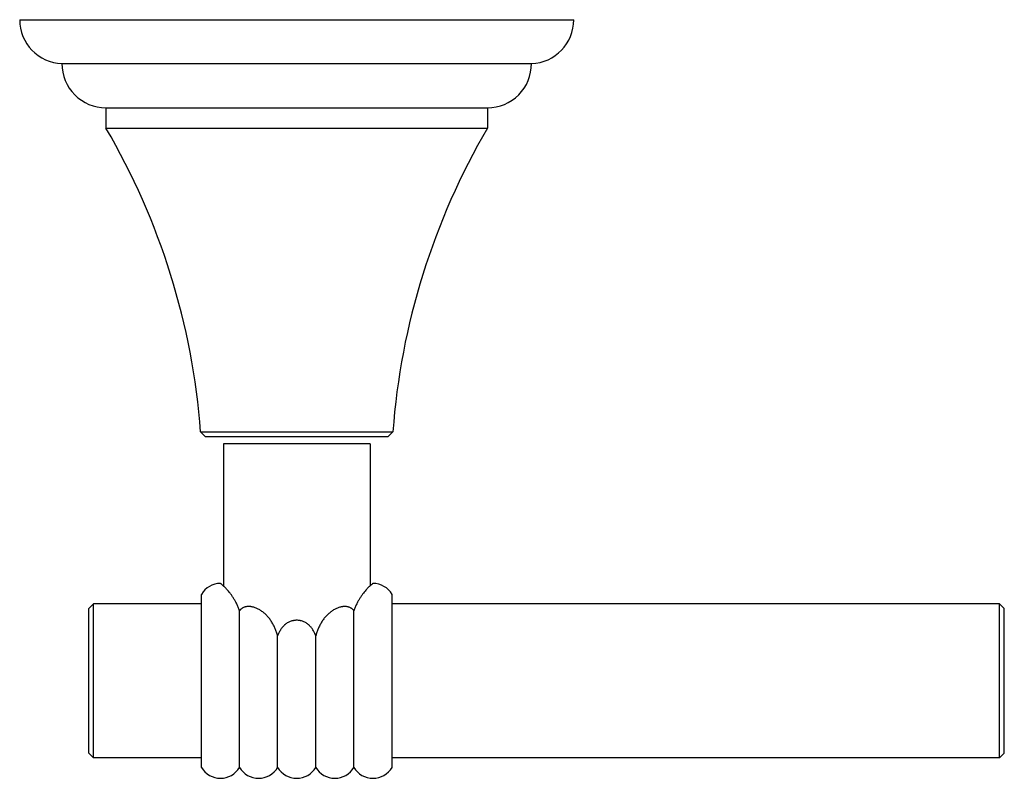
# Model space of a CAD drawing. Units: inches. Extents: x 4.05 to 8.24, y 2.84 to 6.07.
import ezdxf

# ---------------------------------------------------------------- set-up
doc = ezdxf.new("R2010")
doc.units = ezdxf.units.IN
doc.header["$LTSCALE"] = 0.64311
doc.header["$MEASUREMENT"] = 0
doc.layers.get('0').update_dxf_attribs({"linetype": 'CONTINUOUS'})

msp = doc.modelspace()

# ---------------------------------------------------------------- linework, layer by layer
at = {"color": 6, "linetype": 'CONTINUOUS'}
for p, q in [((4.0461, 6.0742), (6.4061, 6.0742)), ((4.2261, 5.8872), (6.2261, 5.8872)), ((4.4136, 5.6992), (4.4136, 5.6122)), ((6.0386, 5.6992), (6.0386, 5.6122)), ((4.4136, 5.6122), (6.0386, 5.6122)), ((4.8166, 4.3192), (4.8366, 4.2992)), ((4.8166, 4.3192), (5.6356, 4.3192)), ((4.8366, 4.2992), (5.6156, 4.2992)), ((5.6356, 4.3192), (5.6156, 4.2992)), ((4.9136, 4.268), (4.9136, 3.6623)), ((5.5386, 4.268), (4.9136, 4.268)), ((5.5386, 4.268), (5.5386, 3.6623)), ((4.8201, 2.8896), (4.8201, 3.6263)), ((5.6321, 2.8896), (5.6321, 3.6263)), ((4.3401, 3.566), (4.3601, 3.586)), ((4.3401, 2.95), (4.3401, 3.566)), ((4.3601, 2.93), (4.3601, 3.586)), ((4.8201, 3.586), (4.3601, 3.586)), ((8.2201, 3.586), (5.6321, 3.586)), ((8.2201, 3.586), (8.2401, 3.566)), ((8.2201, 2.93), (8.2201, 3.586)), ((8.2401, 2.95), (8.2401, 3.566)), ((4.9825, 2.8896), (4.9825, 3.557)), ((5.4697, 2.8896), (5.4697, 3.557)), ((5.1449, 2.8896), (5.1449, 3.4494)), ((5.3073, 2.8896), (5.3073, 3.4494)), ((4.3401, 2.95), (4.3601, 2.93)), ((8.2201, 2.93), (8.2401, 2.95)), ((4.8201, 2.93), (4.3601, 2.93)), ((8.2201, 2.93), (5.6321, 2.93))]:
    msp.add_line(p, q, dxfattribs=at)
at = {"color": 7, "linetype": 'CONTINUOUS'}
msp.add_line((4.4131, 5.6992), (6.0391, 5.6992), dxfattribs=at)
at = {"color": 6, "linetype": 'CONTINUOUS'}
for centre, radius, start, end in [((4.2333, 6.0742), 0.1871, 180, 267.8146), ((6.219, 6.0742), 0.1871, 272.1854, 360), ((4.4131, 5.8862), 0.187, 179.6936, 270), ((6.0391, 5.8862), 0.187, 270, 0.3064), ((1.825, 4.0961), 3, 4.2656, 30.3566), ((8.6273, 4.0961), 3, 149.6434, 175.7344), ((4.9013, 3.579), 0.094, 90.1219, 149.7493), ((5.5509, 3.579), 0.094, 30.2507, 89.8781), ((4.9013, 2.937), 0.094, 210.2507, 329.7493), ((5.0637, 2.937), 0.094, 210.2507, 329.7493), ((5.2261, 2.937), 0.094, 210.2507, 329.7493), ((5.3885, 2.937), 0.094, 210.2507, 329.7493), ((5.5509, 2.937), 0.094, 210.2507, 329.7493)]:
    msp.add_arc(centre, radius, start, end, dxfattribs=at)
for points, knots in [([(4.9825, 3.557), (4.9808, 3.562), (4.9771, 3.5718), (4.9718, 3.5836), (4.9673, 3.5925), (4.9639, 3.5989), (4.9603, 3.6051), (4.9556, 3.6127), (4.9497, 3.6216), (4.9425, 3.6313), (4.9355, 3.6399), (4.9299, 3.6462), (4.9256, 3.6508), (4.9226, 3.6538), (4.9198, 3.6566), (4.9172, 3.6592), (4.9147, 3.6615), (4.9124, 3.6635), (4.9103, 3.6654), (4.908, 3.6674), (4.9055, 3.6695), (4.9035, 3.6711), (4.9022, 3.6721), (4.9017, 3.6726), (4.9013, 3.6728), (4.9012, 3.6729), (4.9011, 3.673)], [0, 0, 0, 0, 0.111004, 0.218174, 0.270043, 0.320645, 0.369891, 0.417691, 0.508627, 0.592822, 0.669757, 0.739016, 0.770674, 0.80032, 0.82793, 0.853482, 0.876976, 0.898411, 0.917785, 0.935094, 0.963544, 0.983818, 0.990904, 0.99596, 0.998991, 1, 1, 1, 1]), ([(5.5511, 3.673), (5.5511, 3.6729), (5.551, 3.6728), (5.5506, 3.6726), (5.55, 3.6721), (5.5488, 3.6711), (5.5467, 3.6695), (5.5443, 3.6674), (5.542, 3.6654), (5.5399, 3.6635), (5.5376, 3.6615), (5.5351, 3.6592), (5.5325, 3.6566), (5.5297, 3.6538), (5.5267, 3.6508), (5.5224, 3.6462), (5.5168, 3.6399), (5.5098, 3.6313), (5.5026, 3.6216), (5.4967, 3.6127), (5.492, 3.6051), (5.4884, 3.5989), (5.485, 3.5925), (5.4805, 3.5836), (5.4752, 3.5718), (5.4715, 3.562), (5.4697, 3.557)], [0, 0, 0, 0, 0.001009, 0.00404, 0.009096, 0.016182, 0.036456, 0.064906, 0.082216, 0.101589, 0.123024, 0.146519, 0.172071, 0.19968, 0.229326, 0.260985, 0.330243, 0.407178, 0.491373, 0.58231, 0.630109, 0.679356, 0.729957, 0.781826, 0.888996, 1, 1, 1, 1]), ([(5.1449, 3.4494), (5.1435, 3.4546), (5.1404, 3.4649), (5.1357, 3.4775), (5.1314, 3.4873), (5.1279, 3.4946), (5.1241, 3.5016), (5.1187, 3.5107), (5.1127, 3.5195), (5.1061, 3.5277), (5.101, 3.5336), (5.0956, 3.5392), (5.09, 3.5445), (5.0842, 3.5494), (5.0782, 3.554), (5.072, 3.5581), (5.0657, 3.5619), (5.0593, 3.5652), (5.0529, 3.5681), (5.0464, 3.5704), (5.0398, 3.5723), (5.0344, 3.5734), (5.0301, 3.5741), (5.0258, 3.5745), (5.0206, 3.5747), (5.0143, 3.5743), (5.0093, 3.5735), (5.0053, 3.5725), (5.0015, 3.5712), (4.9978, 3.5696), (4.9942, 3.5676), (4.9917, 3.5659), (4.9892, 3.564), (4.9868, 3.5618), (4.9846, 3.5595), (4.9832, 3.5578), (4.9825, 3.557)], [0, 0, 0, 0, 0.069584, 0.139058, 0.173726, 0.208324, 0.242831, 0.27723, 0.34562, 0.379563, 0.413289, 0.446763, 0.47994, 0.512776, 0.545229, 0.577249, 0.608785, 0.639795, 0.670235, 0.700069, 0.729272, 0.757831, 0.771874, 0.785762, 0.813084, 0.83987, 0.866235, 0.879313, 0.892354, 0.918444, 0.931583, 0.944841, 0.95827, 0.971917, 0.985815, 1, 1, 1, 1]), ([(5.4697, 3.557), (5.4691, 3.5578), (5.4677, 3.5595), (5.4654, 3.5618), (5.4631, 3.564), (5.4606, 3.5659), (5.458, 3.5676), (5.4545, 3.5696), (5.4508, 3.5712), (5.4469, 3.5725), (5.443, 3.5735), (5.438, 3.5743), (5.4317, 3.5747), (5.4265, 3.5745), (5.4222, 3.5741), (5.4179, 3.5734), (5.4124, 3.5723), (5.4059, 3.5704), (5.3994, 3.5681), (5.393, 3.5652), (5.3866, 3.5619), (5.3803, 3.5581), (5.3741, 3.554), (5.3681, 3.5494), (5.3623, 3.5445), (5.3567, 3.5392), (5.3513, 3.5336), (5.3462, 3.5277), (5.3396, 3.5195), (5.3336, 3.5107), (5.3282, 3.5016), (5.3244, 3.4946), (5.3209, 3.4873), (5.3166, 3.4775), (5.3118, 3.4649), (5.3087, 3.4546), (5.3073, 3.4494)], [0, 0, 0, 0, 0.014185, 0.028083, 0.04173, 0.055159, 0.068417, 0.081556, 0.107646, 0.120686, 0.133765, 0.16013, 0.186916, 0.214238, 0.228126, 0.242169, 0.270728, 0.299931, 0.329765, 0.360205, 0.391215, 0.422751, 0.45477, 0.487224, 0.52006, 0.553237, 0.586711, 0.620437, 0.65438, 0.72277, 0.757169, 0.791676, 0.826274, 0.860942, 0.930416, 1, 1, 1, 1]), ([(5.3073, 3.4494), (5.3058, 3.4538), (5.3032, 3.4604), (5.299, 3.4688), (5.2955, 3.4748), (5.2916, 3.4807), (5.2874, 3.4862), (5.2827, 3.4915), (5.2785, 3.4955), (5.2749, 3.4985), (5.2712, 3.5014), (5.2663, 3.5047), (5.2602, 3.5081), (5.2538, 3.5109), (5.2482, 3.5128), (5.2436, 3.514), (5.239, 3.515), (5.2332, 3.5158), (5.2261, 3.5161), (5.2191, 3.5158), (5.2132, 3.515), (5.2086, 3.514), (5.2041, 3.5128), (5.1985, 3.5109), (5.1921, 3.5081), (5.1859, 3.5047), (5.1811, 3.5014), (5.1774, 3.4985), (5.1738, 3.4955), (5.1696, 3.4915), (5.1649, 3.4862), (5.1606, 3.4807), (5.1568, 3.4748), (5.1533, 3.4688), (5.1491, 3.4604), (5.1465, 3.4538), (5.1449, 3.4494)], [0, 0, 0, 0, 0.062471, 0.093694, 0.124899, 0.15608, 0.18724, 0.218405, 0.249573, 0.265164, 0.280762, 0.311974, 0.343216, 0.374501, 0.405827, 0.421508, 0.437199, 0.468592, 0.5, 0.531408, 0.562801, 0.578492, 0.594173, 0.625499, 0.656784, 0.688026, 0.719238, 0.734836, 0.750427, 0.781595, 0.81276, 0.84392, 0.875101, 0.906306, 0.93753, 1, 1, 1, 1])]:
    msp.add_open_spline(points, degree=3, knots=knots, dxfattribs=at)

doc.saveas('drawing.dxf')
